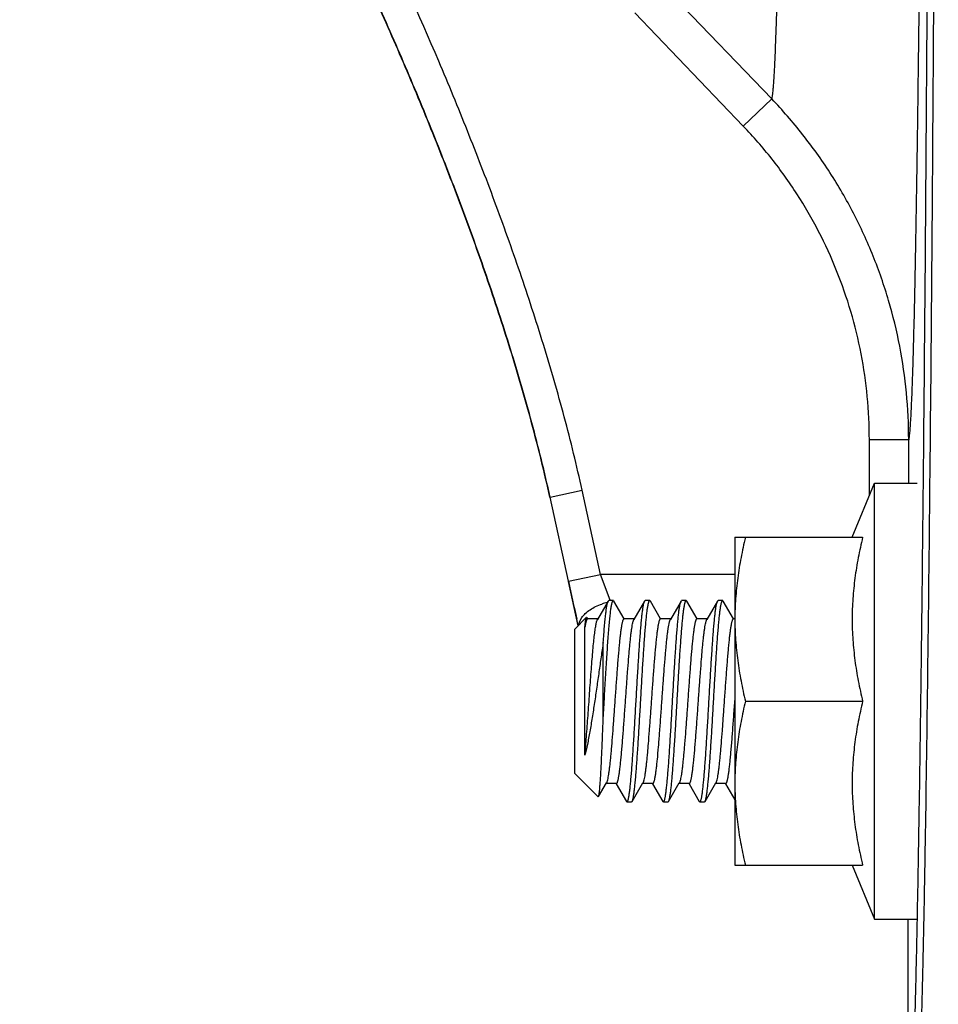
# Model space of a CAD drawing. Units: inches. Extents: x 0.5 to 21.5, y 0.5 to 16.5.
# Drawn here: x 7.5 to 8.2, y 10.3 to 11.1 of the extents above; entities that cross this region are included whole.
import ezdxf

# ---------------------------------------------------------------- set-up
doc = ezdxf.new("R2010")
doc.units = ezdxf.units.IN
doc.header["$LTSCALE"] = 1.21
doc.header["$MEASUREMENT"] = 0
doc.layers.get('0').update_dxf_attribs({"linetype": 'CONTINUOUS'})
doc.layers.add('02___PRT_ALL_AXES', color=7, linetype='CONTINUOUS')

msp = doc.modelspace()

# ---------------------------------------------------------------- linework, layer by layer
at = {"color": 7, "linetype": 'CONTINUOUS'}
for p, q in [((8.06482, 11.02896), (7.98196, 11.11536)), ((8.04318, 11.00821), (7.96033, 11.09462)), ((8.06482, 11.02896), (8.04318, 11.00821)), ((8.1693, 10.76907), (8.1393, 10.76907)), ((8.1393, 10.72639), (8.1393, 10.76907)), ((8.1693, 10.73597), (8.1693, 10.76907)), ((7.89583, 10.72526), (7.92025, 10.73058)), ((7.93422, 10.66648), (7.92025, 10.73058)), ((7.9098, 10.66116), (7.89583, 10.72526)), ((7.90958, 10.66111), (7.91699, 10.62711)), ((7.9098, 10.66116), (7.93422, 10.66648)), ((8.03676, 10.66648), (7.93422, 10.66648)), ((7.94164, 10.64688), (7.93422, 10.66648)), ((7.94011, 10.64609), (7.93193, 10.632)), ((7.94011, 10.64609), (7.94055, 10.64647)), ((7.94405, 10.64647), (7.94055, 10.64647)), ((7.9418, 10.64646), (7.94164, 10.64688)), ((7.94405, 10.64647), (7.94449, 10.64609)), ((7.95233, 10.63258), (7.94449, 10.64609)), ((7.96791, 10.64609), (7.95973, 10.632)), ((7.96791, 10.64609), (7.96835, 10.64647)), ((7.97185, 10.64647), (7.96835, 10.64647)), ((7.97185, 10.64647), (7.97229, 10.64609)), ((7.98013, 10.63258), (7.97229, 10.64609)), ((7.99571, 10.64609), (7.98753, 10.632)), ((7.99571, 10.64609), (7.99615, 10.64647)), ((7.99965, 10.64647), (7.99615, 10.64647)), ((7.99965, 10.64647), (8.00009, 10.64609)), ((8.00793, 10.63258), (8.00009, 10.64609)), ((8.02351, 10.64609), (8.01533, 10.632)), ((8.02351, 10.64609), (8.02395, 10.64647)), ((8.02745, 10.64647), (8.02395, 10.64647)), ((8.02745, 10.64647), (8.02789, 10.64609)), ((8.03573, 10.63258), (8.02789, 10.64609)), ((7.92334, 10.63346), (7.9146, 10.62472)), ((7.91699, 10.62853), (7.91617, 10.63219)), ((7.91791, 10.62927), (7.91839, 10.63072)), ((7.91839, 10.63072), (7.91997, 10.6336)), ((7.92333, 10.63314), (7.92361, 10.63372)), ((7.92453, 10.63258), (7.92394, 10.63361)), ((7.9322, 10.63247), (7.92433, 10.63247)), ((7.96, 10.63247), (7.95213, 10.63247)), ((7.9878, 10.63247), (7.97993, 10.63247)), ((8.0156, 10.63247), (8.00773, 10.63247)), ((8.03676, 10.63247), (8.03553, 10.63247)), ((7.9146, 10.51472), (7.9146, 10.62472)), ((7.91725, 10.62736), (7.91699, 10.62853)), ((7.91765, 10.62777), (7.91791, 10.62927)), ((7.92235, 10.52854), (7.92235, 10.62627)), ((7.93635, 10.55677), (7.93635, 10.61441)), ((8.03672, 10.56972), (8.03676, 10.57037)), ((7.93242, 10.4969), (7.9146, 10.51472)), ((7.93271, 10.497), (7.93877, 10.50743)), ((7.94637, 10.50697), (7.9385, 10.50697)), ((7.94617, 10.50685), (7.95401, 10.49335)), ((7.95839, 10.49335), (7.96657, 10.50743)), ((7.97417, 10.50697), (7.9663, 10.50697)), ((7.97397, 10.50685), (7.98181, 10.49335)), ((7.98619, 10.49335), (7.99437, 10.50743)), ((8.00197, 10.50697), (7.9941, 10.50697)), ((8.00177, 10.50685), (8.00961, 10.49335)), ((8.01399, 10.49335), (8.02217, 10.50743)), ((8.02977, 10.50697), (8.0219, 10.50697)), ((8.02957, 10.50685), (8.03676, 10.49446)), ((7.93242, 10.4969), (7.93271, 10.497)), ((7.95401, 10.49335), (7.95445, 10.49297)), ((7.95445, 10.49297), (7.95795, 10.49297)), ((7.95795, 10.49297), (7.95839, 10.49335)), ((7.95839, 10.49335), (7.95848, 10.49351)), ((7.98181, 10.49335), (7.98225, 10.49297)), ((7.98225, 10.49297), (7.98575, 10.49297)), ((7.98575, 10.49297), (7.98619, 10.49335)), ((7.98619, 10.49335), (7.98642, 10.49386)), ((8.00961, 10.49335), (8.01005, 10.49297)), ((8.01005, 10.49297), (8.01355, 10.49297)), ((8.01355, 10.49297), (8.01399, 10.49335)), ((8.01399, 10.49335), (8.01416, 10.49369)), ((8.1686, 10.40347), (8.1686, 10.24706)), ((8.17593, 10.40345), (8.17594, 10.40389))]:
    msp.add_line(p, q, dxfattribs=at)
for centre, radius, start, end in [((13.97409, 11.98123), 6.20631, 192.280559, 192.554341), ((7.94815, 10.60386), 0.04196, 102.01667, 107.74714)]:
    msp.add_arc(centre, radius, start, end, dxfattribs=at)
for points, knots in [([(8.17644, 10.24817), (8.17684, 10.25541), (8.17758, 10.27207), (8.17856, 10.3003), (8.17953, 10.33497), (8.18048, 10.37595), (8.18141, 10.42312), (8.1827, 10.49795), (8.18418, 10.60567), (8.18577, 10.75095), (8.18722, 10.9162), (8.18849, 11.09932), (8.18959, 11.29797), (8.19048, 11.50963), (8.1914, 11.80993), (8.19197, 12.19665), (8.19176, 12.66044), (8.19101, 12.96909), (8.19047, 13.12047)], [0, 0, 0, 0, 0.007573, 0.017418, 0.029502, 0.043789, 0.060233, 0.078781, 0.12195, 0.172746, 0.230523, 0.294546, 0.364001, 0.438001, 0.515607, 0.677645, 0.841889, 1, 1, 1, 1]), ([(7.8956, 10.72526), (7.89146, 10.74427), (7.88215, 10.78208), (7.86848, 10.82879), (7.85663, 10.86587), (7.84422, 10.90276), (7.82773, 10.94852), (7.80655, 11.00292), (7.78411, 11.05681), (7.76049, 11.1102), (7.73575, 11.16307), (7.70988, 11.2154), (7.68289, 11.26715), (7.65473, 11.31829), (7.62534, 11.36872), (7.59459, 11.41834), (7.5623, 11.46698), (7.53388, 11.50647), (7.50999, 11.53719), (7.4976, 11.5522), (7.49128, 11.55959)], [0, 0, 0, 0, 0.062501, 0.125027, 0.156287, 0.187539, 0.250036, 0.312535, 0.375035, 0.437533, 0.500031, 0.562528, 0.625025, 0.687522, 0.750019, 0.812515, 0.87501, 0.937504, 0.968752, 1, 1, 1, 1]), ([(7.89583, 10.72526), (7.89376, 10.73477), (7.88934, 10.75373), (7.87961, 10.79142), (7.86597, 10.83815), (7.84774, 10.89363), (7.82794, 10.94856), (7.80675, 11.00298), (7.7843, 11.05689), (7.76067, 11.1103), (7.73591, 11.16318), (7.71004, 11.21553), (7.68303, 11.26731), (7.65486, 11.31846), (7.62545, 11.36891), (7.59468, 11.41855), (7.56237, 11.4672), (7.53393, 11.5067), (7.51003, 11.53743), (7.49763, 11.55244), (7.4913, 11.55983)], [0, 0, 0, 0, 0.031251, 0.062502, 0.125, 0.187499, 0.249999, 0.312499, 0.374999, 0.4375, 0.500001, 0.562501, 0.625001, 0.687501, 0.750001, 0.8125, 0.874999, 0.937497, 0.968749, 1, 1, 1, 1]), ([(7.92025, 10.73058), (7.91617, 10.74933), (7.90699, 10.78662), (7.89096, 10.84192), (7.87312, 10.89667), (7.85375, 10.95088), (7.83302, 11.0046), (7.80376, 11.07557), (7.76433, 11.16307), (7.72132, 11.24888), (7.68471, 11.31635), (7.65608, 11.3663), (7.62618, 11.41551), (7.59488, 11.46383), (7.56742, 11.50319), (7.54447, 11.53396), (7.53261, 11.54905), (7.52658, 11.55651)], [0, 0, 0, 0, 0.062498, 0.124998, 0.187499, 0.249999, 0.3125, 0.375002, 0.499998, 0.624994, 0.687495, 0.749996, 0.812497, 0.874997, 0.937496, 0.968749, 1, 1, 1, 1]), ([(8.07433, 11.46959), (8.07404, 11.43851), (8.07345, 11.37951), (8.07243, 11.29604), (8.07149, 11.23278), (8.07068, 11.18753), (8.07008, 11.15781), (8.06947, 11.13101), (8.06884, 11.10721), (8.06821, 11.08646), (8.06756, 11.06881), (8.067, 11.05607), (8.06653, 11.04746), (8.0662, 11.0422), (8.06587, 11.03774), (8.06554, 11.03409), (8.06521, 11.03125), (8.06496, 11.02963), (8.06482, 11.02896)], [0, 0, 0, 0, 0.211545, 0.40156, 0.568131, 0.642093, 0.709585, 0.770437, 0.824499, 0.871634, 0.911725, 0.944673, 0.958443, 0.9704, 0.980537, 0.988849, 0.995336, 1, 1, 1, 1]), ([(8.17978, 11.42832), (8.1795, 11.38194), (8.1789, 11.29366), (8.17798, 11.1863), (8.17717, 11.10754), (8.17655, 11.05428), (8.17591, 11.00516), (8.17525, 10.96033), (8.17456, 10.91995), (8.17386, 10.88413), (8.17315, 10.85301), (8.17252, 10.83006), (8.17199, 10.81411), (8.17162, 10.80399), (8.17125, 10.79511), (8.17087, 10.78747), (8.17049, 10.78109), (8.17012, 10.77596), (8.16979, 10.77247), (8.16951, 10.77031), (8.16937, 10.76945), (8.1693, 10.76907)], [0, 0, 0, 0, 0.211008, 0.401622, 0.48849, 0.569347, 0.643927, 0.711989, 0.773309, 0.827688, 0.874949, 0.914939, 0.932165, 0.947527, 0.961012, 0.972611, 0.982313, 0.990114, 0.996009, 0.998242, 1, 1, 1, 1]), ([(8.17594, 10.40389), (8.17649, 10.43154), (8.17753, 10.49175), (8.1789, 10.58915), (8.1802, 10.70045), (8.18188, 10.87396), (8.18366, 11.11801), (8.18467, 11.32051), (8.18512, 11.42825)], [0, 0, 0, 0, 0.080985, 0.176334, 0.285282, 0.406955, 0.684476, 1, 1, 1, 1]), ([(8.1693, 10.76907), (8.1693, 10.78103), (8.16815, 10.80495), (8.16302, 10.8405), (8.15452, 10.87541), (8.14273, 10.90934), (8.12776, 10.94199), (8.10974, 10.97306), (8.08883, 11.00227), (8.07309, 11.02033), (8.06482, 11.02896)], [0, 0, 0, 0, 0.125004, 0.250004, 0.375002, 0.5, 0.624997, 0.749996, 0.874995, 1, 1, 1, 1]), ([(8.1393, 10.76907), (8.1393, 10.78007), (8.13824, 10.80209), (8.13353, 10.8348), (8.12571, 10.86691), (8.11486, 10.89814), (8.10109, 10.92818), (8.08451, 10.95677), (8.06528, 10.98365), (8.0508, 11.00027), (8.04318, 11.00821)], [0, 0, 0, 0, 0.125004, 0.250004, 0.375003, 0.5, 0.624998, 0.749996, 0.874996, 1, 1, 1, 1]), ([(8.13419, 10.69472), (8.13296, 10.68958), (8.13072, 10.67928), (8.12858, 10.66627), (8.12735, 10.65582), (8.12668, 10.64796), (8.12627, 10.64009), (8.12613, 10.63222), (8.12627, 10.62434), (8.12668, 10.61647), (8.12735, 10.60862), (8.12858, 10.59817), (8.13072, 10.58516), (8.13296, 10.57485), (8.13419, 10.56972)], [0, 0, 0, 0, 0.125371, 0.250446, 0.312895, 0.375293, 0.437656, 0.5, 0.562344, 0.624707, 0.687105, 0.749554, 0.874629, 1, 1, 1, 1]), ([(7.93635, 10.55677), (7.93667, 10.56231), (7.93731, 10.57334), (7.9381, 10.58702), (7.93875, 10.59767), (7.93922, 10.60523), (7.9397, 10.61237), (7.94018, 10.61901), (7.94065, 10.62506), (7.94106, 10.6297), (7.94139, 10.63308), (7.94163, 10.63533), (7.94187, 10.63739), (7.94211, 10.63925), (7.94235, 10.6409), (7.94259, 10.64235), (7.94282, 10.64358), (7.94303, 10.64447), (7.9432, 10.64507), (7.94332, 10.64543), (7.94344, 10.64574), (7.94356, 10.646), (7.94368, 10.6462), (7.9438, 10.64635), (7.94392, 10.64644), (7.94401, 10.64647), (7.94405, 10.64647)], [0, 0, 0, 0, 0.184462, 0.36699, 0.454845, 0.539036, 0.61857, 0.692511, 0.760001, 0.820241, 0.847425, 0.872543, 0.895521, 0.9163, 0.934824, 0.95104, 0.964912, 0.976421, 0.981288, 0.985565, 0.989256, 0.992373, 0.994941, 0.996999, 0.998631, 1, 1, 1, 1]), ([(7.93635, 10.61441), (7.9365, 10.61653), (7.9368, 10.62058), (7.93726, 10.62635), (7.93773, 10.63148), (7.93819, 10.63591), (7.93859, 10.63914), (7.93892, 10.64134), (7.93915, 10.6427), (7.93938, 10.64385), (7.93961, 10.64479), (7.93981, 10.64544), (7.93998, 10.64584), (7.94007, 10.64601), (7.94011, 10.64609)], [0, 0, 0, 0, 0.199473, 0.38121, 0.542876, 0.682765, 0.799407, 0.848626, 0.891589, 0.92822, 0.958476, 0.982359, 0.991942, 1, 1, 1, 1]), ([(7.95445, 10.49297), (7.95449, 10.49297), (7.95456, 10.49298), (7.95467, 10.49306), (7.95478, 10.49317), (7.95488, 10.49332), (7.95498, 10.49352), (7.95513, 10.49386), (7.95531, 10.4944), (7.95552, 10.49518), (7.95573, 10.49612), (7.95594, 10.49723), (7.95614, 10.4985), (7.95635, 10.49994), (7.95656, 10.50153), (7.95677, 10.50327), (7.95706, 10.50589), (7.95742, 10.50952), (7.95784, 10.51428), (7.95825, 10.51954), (7.95867, 10.52525), (7.95909, 10.53136), (7.95966, 10.54015), (7.96036, 10.5517), (7.96118, 10.56595), (7.96201, 10.58033), (7.96284, 10.59433), (7.96354, 10.60552), (7.96411, 10.61391), (7.96453, 10.61964), (7.96494, 10.62492), (7.96536, 10.6297), (7.96578, 10.63394), (7.96619, 10.6376), (7.96655, 10.64027), (7.96684, 10.64209), (7.96705, 10.64322), (7.96726, 10.64418), (7.96747, 10.64497), (7.96767, 10.64559), (7.96783, 10.64594), (7.96791, 10.64609)], [0, 0, 0, 0, 0.000697, 0.001499, 0.002478, 0.003676, 0.005112, 0.0068, 0.01095, 0.016156, 0.022425, 0.029752, 0.038125, 0.047529, 0.057948, 0.069361, 0.081741, 0.109296, 0.140375, 0.174699, 0.211967, 0.251839, 0.293963, 0.383428, 0.47715, 0.571763, 0.663869, 0.750161, 0.790149, 0.827545, 0.862015, 0.893252, 0.920979, 0.944952, 0.964965, 0.973437, 0.980861, 0.987228, 0.992535, 0.996785, 1, 1, 1, 1]), ([(7.95848, 10.49351), (7.95856, 10.49368), (7.95871, 10.49407), (7.95891, 10.49476), (7.95912, 10.49561), (7.95933, 10.49663), (7.95953, 10.49781), (7.95983, 10.49969), (7.96018, 10.50244), (7.96059, 10.50618), (7.96101, 10.51049), (7.96142, 10.51532), (7.96184, 10.52064), (7.96225, 10.5264), (7.96282, 10.5348), (7.96352, 10.54598), (7.96434, 10.55993), (7.96516, 10.57422), (7.96598, 10.58836), (7.9668, 10.60184), (7.9675, 10.61243), (7.96807, 10.62021), (7.96849, 10.62541), (7.9689, 10.63011), (7.96931, 10.63428), (7.96967, 10.63739), (7.96996, 10.63959), (7.97017, 10.641), (7.97037, 10.64226), (7.97058, 10.64335), (7.97079, 10.64429), (7.97099, 10.64505), (7.97117, 10.64558), (7.97132, 10.64592), (7.97142, 10.64612), (7.97153, 10.64627), (7.97163, 10.64638), (7.97174, 10.64645), (7.97181, 10.64647), (7.97185, 10.64647)], [0, 0, 0, 0, 0.00361, 0.008253, 0.013945, 0.020687, 0.02847, 0.03728, 0.057919, 0.082438, 0.110627, 0.142245, 0.177011, 0.214622, 0.254742, 0.341074, 0.432951, 0.527114, 0.620226, 0.708983, 0.79024, 0.827145, 0.861126, 0.891881, 0.919144, 0.942677, 0.952981, 0.962283, 0.970565, 0.977809, 0.984007, 0.989157, 0.993264, 0.994933, 0.996354, 0.997539, 0.99851, 0.999307, 1, 1, 1, 1]), ([(7.98225, 10.49297), (7.98229, 10.49297), (7.98236, 10.49299), (7.98247, 10.49306), (7.98258, 10.49317), (7.98268, 10.49332), (7.98278, 10.49352), (7.98293, 10.49386), (7.98311, 10.4944), (7.98332, 10.49518), (7.98353, 10.49612), (7.98374, 10.49723), (7.98394, 10.4985), (7.98415, 10.49994), (7.98436, 10.50153), (7.98457, 10.50327), (7.98486, 10.50589), (7.98522, 10.50952), (7.98564, 10.51428), (7.98605, 10.51954), (7.98647, 10.52525), (7.98689, 10.53136), (7.98746, 10.54015), (7.98816, 10.5517), (7.98898, 10.56595), (7.98981, 10.58033), (7.99064, 10.59433), (7.99134, 10.60552), (7.99191, 10.61391), (7.99233, 10.61964), (7.99274, 10.62492), (7.99316, 10.6297), (7.99358, 10.63394), (7.99399, 10.6376), (7.99435, 10.64027), (7.99464, 10.64209), (7.99485, 10.64322), (7.99506, 10.64418), (7.99527, 10.64497), (7.99547, 10.64559), (7.99563, 10.64594), (7.99571, 10.64609)], [0, 0, 0, 0, 0.000697, 0.001499, 0.002478, 0.003675, 0.005111, 0.006799, 0.01095, 0.016156, 0.022423, 0.02975, 0.038124, 0.047529, 0.057947, 0.06936, 0.081741, 0.109295, 0.140375, 0.174699, 0.211966, 0.251839, 0.293963, 0.383427, 0.477149, 0.571763, 0.663869, 0.750161, 0.790148, 0.827545, 0.862014, 0.893252, 0.920978, 0.944952, 0.964964, 0.973436, 0.980862, 0.987229, 0.992534, 0.996784, 1, 1, 1, 1]), ([(7.98642, 10.49386), (7.9865, 10.49406), (7.98665, 10.49453), (7.98686, 10.49533), (7.98706, 10.49628), (7.98735, 10.49787), (7.9877, 10.50024), (7.98811, 10.50354), (7.98852, 10.50741), (7.98893, 10.51183), (7.98934, 10.51675), (7.98975, 10.52213), (7.99016, 10.52793), (7.99072, 10.53634), (7.99141, 10.54749), (7.99222, 10.56135), (7.99303, 10.5755), (7.99384, 10.58945), (7.99465, 10.60271), (7.99535, 10.61312), (7.99591, 10.62076), (7.99632, 10.62586), (7.99673, 10.63046), (7.99708, 10.63398), (7.99737, 10.63651), (7.99757, 10.6382), (7.99778, 10.63974), (7.99798, 10.64112), (7.99819, 10.64235), (7.99839, 10.64342), (7.9986, 10.64433), (7.9988, 10.64508), (7.99898, 10.6456), (7.99913, 10.64594), (7.99923, 10.64612), (7.99933, 10.64627), (7.99943, 10.64638), (7.99954, 10.64645), (7.99961, 10.64647), (7.99965, 10.64647)], [0, 0, 0, 0, 0.004301, 0.009625, 0.015979, 0.023358, 0.041137, 0.062836, 0.088279, 0.117252, 0.14951, 0.184774, 0.222742, 0.263082, 0.349471, 0.440948, 0.534341, 0.626411, 0.713965, 0.79397, 0.830264, 0.863659, 0.89387, 0.920636, 0.932657, 0.943733, 0.953844, 0.962969, 0.971094, 0.978201, 0.984282, 0.989334, 0.993365, 0.995006, 0.996403, 0.997569, 0.998526, 0.999313, 1, 1, 1, 1]), ([(8.01005, 10.49297), (8.01009, 10.49297), (8.01016, 10.49299), (8.01027, 10.49306), (8.01038, 10.49317), (8.01048, 10.49332), (8.01058, 10.49352), (8.01073, 10.49386), (8.01091, 10.4944), (8.01112, 10.49518), (8.01133, 10.49612), (8.01154, 10.49723), (8.01174, 10.4985), (8.01195, 10.49994), (8.01225, 10.50216), (8.0126, 10.50531), (8.01302, 10.50952), (8.01344, 10.51428), (8.01385, 10.51954), (8.01443, 10.52741), (8.01513, 10.5381), (8.01596, 10.5517), (8.01678, 10.56595), (8.01761, 10.58033), (8.01844, 10.59433), (8.01914, 10.60552), (8.01971, 10.61391), (8.02013, 10.61964), (8.02054, 10.62492), (8.02096, 10.6297), (8.02138, 10.63394), (8.02179, 10.6376), (8.02215, 10.64027), (8.02244, 10.64209), (8.02265, 10.64322), (8.02286, 10.64418), (8.02307, 10.64497), (8.02327, 10.64559), (8.02343, 10.64594), (8.02351, 10.64609)], [0, 0, 0, 0, 0.000697, 0.001499, 0.002478, 0.003675, 0.00511, 0.006797, 0.010949, 0.016157, 0.022424, 0.029749, 0.038123, 0.04753, 0.057948, 0.081739, 0.109296, 0.140373, 0.1747, 0.211965, 0.293962, 0.383427, 0.47715, 0.571763, 0.66387, 0.750162, 0.790149, 0.827546, 0.862016, 0.893253, 0.92098, 0.944952, 0.964967, 0.973437, 0.980862, 0.987231, 0.992537, 0.996785, 1, 1, 1, 1]), ([(8.01416, 10.49369), (8.01424, 10.49388), (8.01439, 10.49432), (8.01459, 10.49507), (8.0148, 10.49598), (8.015, 10.49705), (8.01521, 10.49828), (8.0155, 10.50023), (8.01585, 10.50305), (8.01626, 10.50686), (8.01667, 10.51123), (8.01709, 10.51612), (8.0175, 10.52147), (8.01791, 10.52725), (8.01847, 10.53566), (8.01917, 10.54682), (8.01998, 10.56072), (8.0208, 10.57494), (8.02162, 10.58897), (8.02243, 10.60233), (8.02313, 10.61282), (8.02369, 10.62052), (8.02411, 10.62566), (8.02452, 10.63031), (8.02487, 10.63386), (8.02516, 10.63642), (8.02536, 10.63812), (8.02557, 10.63967), (8.02578, 10.64107), (8.02598, 10.64231), (8.02619, 10.64339), (8.02639, 10.64431), (8.0266, 10.64507), (8.02677, 10.6456), (8.02692, 10.64593), (8.02703, 10.64612), (8.02713, 10.64627), (8.02723, 10.64638), (8.02734, 10.64645), (8.02741, 10.64647), (8.02745, 10.64647)], [0, 0, 0, 0, 0.003997, 0.009024, 0.015088, 0.022186, 0.030311, 0.039448, 0.060682, 0.085722, 0.114353, 0.146332, 0.18138, 0.219191, 0.259437, 0.345803, 0.437455, 0.531185, 0.62371, 0.711789, 0.792341, 0.828903, 0.862553, 0.893002, 0.919984, 0.932102, 0.943272, 0.953468, 0.96267, 0.970861, 0.978028, 0.984162, 0.989257, 0.993319, 0.994972, 0.99638, 0.997555, 0.998519, 0.999311, 1, 1, 1, 1]), ([(7.91997, 10.6336), (7.92075, 10.63473), (7.9227, 10.6369), (7.92629, 10.63969), (7.93057, 10.64207), (7.93372, 10.64329), (7.93536, 10.64382)], [0, 0, 0, 0, 0.219476, 0.462289, 0.724481, 1, 1, 1, 1]), ([(7.92235, 10.62627), (7.92243, 10.62707), (7.92257, 10.62852), (7.92278, 10.63024), (7.92296, 10.63139), (7.92308, 10.63208), (7.9232, 10.63265), (7.92328, 10.63299), (7.92333, 10.63314)], [0, 0, 0, 0, 0.347208, 0.6307, 0.747877, 0.848512, 0.932543, 1, 1, 1, 1]), ([(7.92433, 10.63247), (7.92429, 10.63247), (7.9242, 10.63245), (7.92407, 10.63237), (7.92395, 10.63224), (7.92383, 10.63206), (7.9237, 10.63184), (7.92358, 10.63157), (7.92346, 10.63125), (7.92328, 10.63073), (7.92307, 10.62996), (7.92283, 10.6289), (7.92258, 10.62765), (7.92243, 10.62675), (7.92235, 10.62627)], [0, 0, 0, 0, 0.018932, 0.040542, 0.066704, 0.098478, 0.13644, 0.180915, 0.232093, 0.290088, 0.42675, 0.590922, 0.782182, 1, 1, 1, 1]), ([(7.92235, 10.52854), (7.92256, 10.53079), (7.92297, 10.53551), (7.92379, 10.5456), (7.92457, 10.55626), (7.92535, 10.56727), (7.92594, 10.5757), (7.92653, 10.58402), (7.92712, 10.59208), (7.92772, 10.59973), (7.92831, 10.60683), (7.9289, 10.61326), (7.92948, 10.61889), (7.92999, 10.62303), (7.93041, 10.62587), (7.93071, 10.62762), (7.931, 10.62911), (7.9313, 10.63033), (7.93155, 10.63117), (7.93177, 10.63169), (7.93187, 10.63191), (7.93193, 10.632)], [0, 0, 0, 0, 0.065266, 0.1366, 0.292035, 0.373345, 0.455085, 0.535769, 0.61393, 0.688149, 0.757076, 0.819465, 0.874194, 0.920283, 0.939835, 0.956939, 0.971538, 0.983584, 0.993055, 0.996837, 1, 1, 1, 1]), ([(7.92361, 10.63372), (7.92363, 10.63375), (7.92367, 10.63378), (7.92373, 10.63379), (7.92378, 10.63378), (7.92382, 10.63376), (7.92388, 10.6337), (7.92392, 10.63365), (7.92394, 10.63361)], [0, 0, 0, 0, 0.233096, 0.331424, 0.430403, 0.540428, 0.669211, 1, 1, 1, 1]), ([(7.95213, 10.63247), (7.9521, 10.63247), (7.95202, 10.63245), (7.95191, 10.63239), (7.9518, 10.63229), (7.95164, 10.6321), (7.95145, 10.63175), (7.95124, 10.63122), (7.95103, 10.63054), (7.95081, 10.62972), (7.9506, 10.62875), (7.95038, 10.62765), (7.95017, 10.6264), (7.94987, 10.62447), (7.9495, 10.62173), (7.94907, 10.61807), (7.94864, 10.61395), (7.94821, 10.6094), (7.94761, 10.60261), (7.94689, 10.59343), (7.94603, 10.5818), (7.94547, 10.5738), (7.94518, 10.56972)], [0, 0, 0, 0, 0.001737, 0.003667, 0.005933, 0.008628, 0.015487, 0.024466, 0.035636, 0.049024, 0.064631, 0.082436, 0.102403, 0.124491, 0.174855, 0.233071, 0.298597, 0.370824, 0.449068, 0.620574, 0.806603, 1, 1, 1, 1]), ([(7.95332, 10.56972), (7.95358, 10.57349), (7.95411, 10.5809), (7.95489, 10.59172), (7.95556, 10.60034), (7.95611, 10.60679), (7.95651, 10.6112), (7.9569, 10.61527), (7.9573, 10.61896), (7.9577, 10.62226), (7.95809, 10.62512), (7.95849, 10.62753), (7.95883, 10.62924), (7.95911, 10.63036), (7.95931, 10.63103), (7.95951, 10.63156), (7.95965, 10.63187), (7.95973, 10.632)], [0, 0, 0, 0, 0.180698, 0.355552, 0.518793, 0.594409, 0.665176, 0.730536, 0.789953, 0.842964, 0.889144, 0.928144, 0.959698, 0.972621, 0.983632, 0.992745, 1, 1, 1, 1]), ([(7.97993, 10.63247), (7.9799, 10.63247), (7.97982, 10.63245), (7.97971, 10.63239), (7.9796, 10.63229), (7.97944, 10.6321), (7.97925, 10.63175), (7.97904, 10.63122), (7.97883, 10.63054), (7.97861, 10.62972), (7.9784, 10.62875), (7.97818, 10.62765), (7.97797, 10.6264), (7.97767, 10.62447), (7.9773, 10.62173), (7.97687, 10.61807), (7.97644, 10.61395), (7.97601, 10.6094), (7.97541, 10.60261), (7.97469, 10.59343), (7.97383, 10.5818), (7.97327, 10.5738), (7.97298, 10.56972)], [0, 0, 0, 0, 0.001737, 0.003667, 0.005933, 0.008628, 0.015487, 0.024466, 0.035637, 0.049025, 0.064633, 0.082438, 0.102406, 0.124495, 0.17486, 0.233077, 0.298607, 0.370836, 0.449081, 0.620583, 0.806603, 1, 1, 1, 1]), ([(7.98112, 10.56972), (7.98138, 10.57349), (7.98191, 10.5809), (7.98269, 10.59172), (7.98336, 10.60034), (7.98391, 10.60679), (7.98431, 10.6112), (7.9847, 10.61527), (7.9851, 10.61896), (7.9855, 10.62226), (7.98589, 10.62512), (7.98629, 10.62753), (7.98663, 10.62924), (7.98691, 10.63036), (7.98711, 10.63103), (7.98731, 10.63156), (7.98745, 10.63187), (7.98753, 10.632)], [0, 0, 0, 0, 0.180701, 0.355547, 0.518798, 0.594416, 0.665186, 0.730545, 0.789961, 0.842972, 0.889148, 0.92815, 0.959698, 0.972621, 0.983634, 0.992748, 1, 1, 1, 1]), ([(8.00773, 10.63247), (8.0077, 10.63247), (8.00762, 10.63245), (8.00751, 10.63239), (8.0074, 10.63229), (8.00724, 10.6321), (8.00705, 10.63175), (8.00684, 10.63122), (8.00663, 10.63054), (8.00641, 10.62972), (8.0062, 10.62875), (8.00598, 10.62765), (8.00577, 10.6264), (8.00547, 10.62447), (8.0051, 10.62173), (8.00467, 10.61807), (8.00424, 10.61395), (8.00381, 10.6094), (8.00321, 10.60261), (8.00249, 10.59343), (8.00163, 10.5818), (8.00107, 10.5738), (8.00078, 10.56972)], [0, 0, 0, 0, 0.001737, 0.003668, 0.005935, 0.008629, 0.015484, 0.024463, 0.035636, 0.049025, 0.064628, 0.082431, 0.1024, 0.12449, 0.17485, 0.233068, 0.298596, 0.370827, 0.449074, 0.620587, 0.806601, 1, 1, 1, 1]), ([(8.00892, 10.56972), (8.00918, 10.57349), (8.00971, 10.5809), (8.01049, 10.59172), (8.01116, 10.60034), (8.01171, 10.60679), (8.01211, 10.6112), (8.01251, 10.61527), (8.0129, 10.61896), (8.0133, 10.62226), (8.01369, 10.62512), (8.01409, 10.62753), (8.01443, 10.62924), (8.01471, 10.63036), (8.01491, 10.63103), (8.01511, 10.63156), (8.01525, 10.63187), (8.01533, 10.632)], [0, 0, 0, 0, 0.180701, 0.355569, 0.518824, 0.594446, 0.665214, 0.73057, 0.789983, 0.842987, 0.889162, 0.928154, 0.959702, 0.972623, 0.983634, 0.992746, 1, 1, 1, 1]), ([(8.03553, 10.63247), (8.0355, 10.63247), (8.03542, 10.63245), (8.03531, 10.63239), (8.0352, 10.63229), (8.03504, 10.6321), (8.03485, 10.63175), (8.03464, 10.63122), (8.03443, 10.63054), (8.03421, 10.62972), (8.034, 10.62876), (8.03378, 10.62765), (8.03357, 10.6264), (8.03327, 10.62447), (8.0329, 10.62173), (8.03247, 10.61807), (8.03204, 10.61395), (8.03161, 10.6094), (8.03101, 10.60262), (8.03029, 10.59343), (8.02943, 10.5818), (8.02887, 10.5738), (8.02858, 10.56972)], [0, 0, 0, 0, 0.001737, 0.003667, 0.005934, 0.008628, 0.015486, 0.024464, 0.035634, 0.04902, 0.064625, 0.082427, 0.102391, 0.124476, 0.174835, 0.233045, 0.298571, 0.370798, 0.449047, 0.620563, 0.806599, 1, 1, 1, 1]), ([(7.93635, 10.61441), (7.9358, 10.6108), (7.9347, 10.60338), (7.93307, 10.59205), (7.93141, 10.5804), (7.92972, 10.56877), (7.92798, 10.55747), (7.92647, 10.54842), (7.92522, 10.54162), (7.92429, 10.53694), (7.92335, 10.53261), (7.92269, 10.52985), (7.92235, 10.52854)], [0, 0, 0, 0, 0.125802, 0.258493, 0.394792, 0.531188, 0.663868, 0.788865, 0.847231, 0.902201, 0.953295, 1, 1, 1, 1]), ([(7.94518, 10.56972), (7.94492, 10.56595), (7.94439, 10.55853), (7.94361, 10.54772), (7.94294, 10.53909), (7.94239, 10.53264), (7.94199, 10.52824), (7.94159, 10.52417), (7.9412, 10.52047), (7.9408, 10.51718), (7.94041, 10.51432), (7.94001, 10.51191), (7.93967, 10.5102), (7.93939, 10.50907), (7.93919, 10.50841), (7.93899, 10.50787), (7.93885, 10.50756), (7.93877, 10.50743)], [0, 0, 0, 0, 0.180698, 0.355557, 0.5188, 0.594415, 0.665181, 0.730539, 0.789955, 0.842966, 0.889146, 0.928145, 0.959699, 0.972621, 0.983632, 0.992746, 1, 1, 1, 1]), ([(7.94637, 10.50697), (7.9464, 10.50697), (7.94648, 10.50698), (7.94659, 10.50704), (7.9467, 10.50714), (7.94686, 10.50734), (7.94705, 10.50768), (7.94726, 10.50821), (7.94747, 10.50889), (7.94769, 10.50971), (7.9479, 10.51068), (7.94812, 10.51179), (7.94833, 10.51304), (7.94863, 10.51497), (7.949, 10.51771), (7.94943, 10.52136), (7.94986, 10.52549), (7.95029, 10.53004), (7.95089, 10.53682), (7.95161, 10.54601), (7.95246, 10.55763), (7.95303, 10.56564), (7.95332, 10.56972)], [0, 0, 0, 0, 0.001737, 0.003666, 0.005933, 0.008628, 0.015487, 0.024465, 0.035635, 0.049023, 0.06463, 0.082434, 0.102399, 0.124487, 0.17485, 0.233063, 0.298589, 0.370814, 0.449061, 0.620572, 0.806604, 1, 1, 1, 1]), ([(7.97298, 10.56972), (7.97272, 10.56595), (7.97219, 10.55853), (7.97141, 10.54772), (7.97074, 10.53909), (7.97019, 10.53264), (7.96979, 10.52824), (7.96939, 10.52417), (7.969, 10.52047), (7.9686, 10.51718), (7.96821, 10.51432), (7.96781, 10.51191), (7.96747, 10.5102), (7.96719, 10.50907), (7.96699, 10.50841), (7.96679, 10.50787), (7.96665, 10.50756), (7.96657, 10.50743)], [0, 0, 0, 0, 0.180697, 0.35556, 0.518811, 0.59443, 0.665197, 0.730552, 0.789965, 0.842973, 0.889151, 0.928148, 0.959701, 0.972623, 0.983633, 0.992746, 1, 1, 1, 1]), ([(7.97417, 10.50697), (7.9742, 10.50697), (7.97428, 10.50698), (7.97439, 10.50704), (7.9745, 10.50714), (7.97466, 10.50734), (7.97485, 10.50768), (7.97506, 10.50821), (7.97527, 10.50889), (7.97549, 10.50971), (7.9757, 10.51068), (7.97592, 10.51179), (7.97613, 10.51304), (7.97643, 10.51497), (7.9768, 10.51771), (7.97723, 10.52136), (7.97783, 10.52713), (7.97857, 10.5353), (7.97941, 10.54601), (7.98026, 10.55763), (7.98083, 10.56564), (7.98112, 10.56972)], [0, 0, 0, 0, 0.001737, 0.003667, 0.005933, 0.008628, 0.015486, 0.024465, 0.035635, 0.049022, 0.064628, 0.082432, 0.102397, 0.124483, 0.174841, 0.233049, 0.298573, 0.449047, 0.620562, 0.806599, 1, 1, 1, 1]), ([(8.00078, 10.56972), (8.00052, 10.56595), (7.99999, 10.55853), (7.99921, 10.54772), (7.99854, 10.53909), (7.99799, 10.53264), (7.99759, 10.52823), (7.99719, 10.52417), (7.9968, 10.52047), (7.9964, 10.51718), (7.99601, 10.51432), (7.99561, 10.51191), (7.99527, 10.5102), (7.99499, 10.50907), (7.99479, 10.50841), (7.99459, 10.50787), (7.99445, 10.50756), (7.99437, 10.50743)], [0, 0, 0, 0, 0.180701, 0.35557, 0.518824, 0.594445, 0.665213, 0.730568, 0.789979, 0.842981, 0.889156, 0.92815, 0.959701, 0.972622, 0.983633, 0.992746, 1, 1, 1, 1]), ([(8.00197, 10.50697), (8.002, 10.50697), (8.00208, 10.50698), (8.00219, 10.50704), (8.0023, 10.50714), (8.00246, 10.50734), (8.00265, 10.50768), (8.00286, 10.50821), (8.00307, 10.50889), (8.00329, 10.50971), (8.0035, 10.51068), (8.00372, 10.51179), (8.00393, 10.51304), (8.00423, 10.51497), (8.0046, 10.51771), (8.00503, 10.52136), (8.00563, 10.52713), (8.00637, 10.5353), (8.00721, 10.54601), (8.00806, 10.55763), (8.00863, 10.56564), (8.00892, 10.56972)], [0, 0, 0, 0, 0.001737, 0.003667, 0.005934, 0.008628, 0.015486, 0.024464, 0.035634, 0.049021, 0.064625, 0.082427, 0.10239, 0.124476, 0.174834, 0.233043, 0.298568, 0.449043, 0.62056, 0.806597, 1, 1, 1, 1]), ([(8.02858, 10.56972), (8.02832, 10.56595), (8.02779, 10.55853), (8.02701, 10.54772), (8.02634, 10.53909), (8.02579, 10.53264), (8.02539, 10.52823), (8.02499, 10.52417), (8.0246, 10.52047), (8.0242, 10.51718), (8.02381, 10.51432), (8.02341, 10.51191), (8.02307, 10.5102), (8.02279, 10.50907), (8.02259, 10.50841), (8.02239, 10.50787), (8.02225, 10.50756), (8.02217, 10.50743)], [0, 0, 0, 0, 0.180703, 0.355572, 0.518828, 0.594449, 0.665217, 0.730573, 0.789985, 0.842988, 0.889162, 0.928155, 0.959702, 0.972623, 0.983634, 0.992746, 1, 1, 1, 1]), ([(8.02977, 10.50697), (8.0298, 10.50697), (8.02988, 10.50698), (8.02999, 10.50704), (8.0301, 10.50714), (8.03026, 10.50734), (8.03045, 10.50768), (8.03066, 10.50821), (8.03087, 10.50889), (8.03109, 10.50971), (8.0313, 10.51068), (8.03152, 10.51179), (8.03173, 10.51304), (8.03203, 10.51497), (8.0324, 10.51771), (8.03283, 10.52136), (8.03326, 10.52549), (8.03369, 10.53004), (8.03429, 10.53682), (8.03501, 10.54601), (8.03586, 10.55763), (8.03643, 10.56564), (8.03672, 10.56972)], [0, 0, 0, 0, 0.001737, 0.003667, 0.005934, 0.008628, 0.015486, 0.024464, 0.035634, 0.049021, 0.064627, 0.08243, 0.102396, 0.124484, 0.174846, 0.23306, 0.298589, 0.370818, 0.449067, 0.620581, 0.806604, 1, 1, 1, 1]), ([(8.13419, 10.56972), (8.13296, 10.56458), (8.13072, 10.55428), (8.12858, 10.54127), (8.12735, 10.53082), (8.12668, 10.52296), (8.12627, 10.51509), (8.12613, 10.50722), (8.12627, 10.49934), (8.12668, 10.49147), (8.12735, 10.48362), (8.12858, 10.47317), (8.13072, 10.46016), (8.13296, 10.44985), (8.13419, 10.44472)], [0, 0, 0, 0, 0.125371, 0.250446, 0.312895, 0.375293, 0.437656, 0.5, 0.562344, 0.624707, 0.687105, 0.749554, 0.874629, 1, 1, 1, 1]), ([(7.93271, 10.497), (7.93276, 10.49709), (7.93285, 10.4973), (7.93296, 10.49769), (7.93307, 10.49821), (7.93319, 10.49885), (7.9333, 10.49961), (7.93346, 10.50086), (7.93366, 10.50271), (7.93389, 10.50528), (7.93411, 10.5083), (7.93434, 10.51172), (7.93456, 10.51555), (7.93479, 10.51974), (7.9351, 10.52599), (7.93548, 10.53448), (7.93592, 10.54535), (7.9362, 10.55289), (7.93635, 10.55677)], [0, 0, 0, 0, 0.004808, 0.011584, 0.020374, 0.031182, 0.044, 0.058811, 0.094324, 0.137472, 0.187963, 0.245441, 0.309513, 0.379739, 0.455647, 0.62242, 0.805461, 1, 1, 1, 1]), ([(8.17144, 10.25311), (8.17166, 10.25695), (8.17207, 10.26532), (8.17288, 10.28488), (8.17385, 10.31453), (8.17494, 10.35626), (8.1756, 10.38682), (8.17593, 10.40345)], [0, 0, 0, 0, 0.07663, 0.167306, 0.390393, 0.668327, 1, 1, 1, 1])]:
    msp.add_open_spline(points, degree=3, knots=knots, dxfattribs=at)
at = {"layer": '02___PRT_ALL_AXES', "color": 7, "linetype": 'CONTINUOUS'}
for p, q in [((8.12618, 10.69472), (8.14326, 10.73597)), ((8.14326, 10.73597), (8.17576, 10.73597)), ((8.14326, 10.40347), (8.14326, 10.73597)), ((8.03676, 10.69472), (8.13419, 10.69472)), ((8.03676, 10.69472), (8.03676, 10.44472)), ((8.04477, 10.56972), (8.13419, 10.56972)), ((8.03676, 10.44472), (8.13419, 10.44472)), ((8.12618, 10.44472), (8.14326, 10.40347)), ((8.14326, 10.40347), (8.17576, 10.40347))]:
    msp.add_line(p, q, dxfattribs=at)
for points, knots in [([(8.04477, 10.69472), (8.04355, 10.68958), (8.04131, 10.67928), (8.03874, 10.66368), (8.03713, 10.64798), (8.03676, 10.63747), (8.03676, 10.63222)], [0, 0, 0, 0, 0.250761, 0.500929, 0.750606, 1, 1, 1, 1]), ([(8.03676, 10.63222), (8.03676, 10.62697), (8.03713, 10.61646), (8.03874, 10.60076), (8.04131, 10.58516), (8.04355, 10.57485), (8.04477, 10.56972)], [0, 0, 0, 0, 0.249394, 0.499071, 0.749239, 1, 1, 1, 1]), ([(8.04477, 10.56972), (8.04355, 10.56458), (8.04131, 10.55428), (8.03874, 10.53868), (8.03713, 10.52298), (8.03676, 10.51247), (8.03676, 10.50722)], [0, 0, 0, 0, 0.250761, 0.500929, 0.750606, 1, 1, 1, 1]), ([(8.03676, 10.50722), (8.03676, 10.50197), (8.03713, 10.49146), (8.03874, 10.47576), (8.04131, 10.46016), (8.04355, 10.44985), (8.04477, 10.44472)], [0, 0, 0, 0, 0.249394, 0.499071, 0.749239, 1, 1, 1, 1])]:
    msp.add_open_spline(points, degree=3, knots=knots, dxfattribs=at)

doc.saveas('drawing.dxf')
